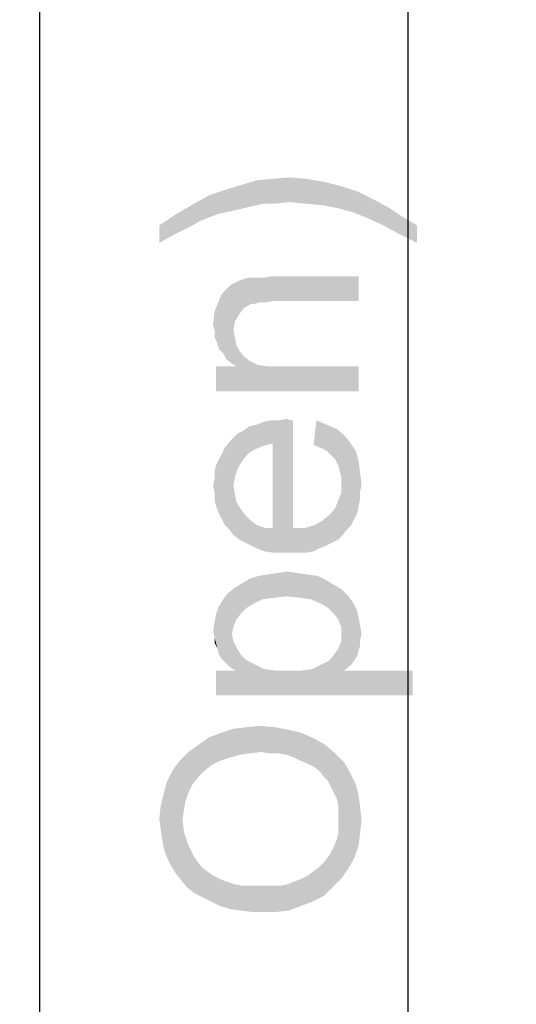
# Model space of a CAD drawing. Units: millimetres. Extents: x 0 to 1189, y 0 to 841.
# Drawn here: x 248 to 268, y 376 to 416 of the extents above; entities that cross this region are included whole.
import ezdxf

# ---------------------------------------------------------------- set-up
doc = ezdxf.new("R2010")
doc.units = ezdxf.units.MM
doc.header["$LTSCALE"] = 65.395
doc.layers.get('0').update_dxf_attribs({"linetype": 'CONTINUOUS'})
doc.layers.add('DEF_DRAFT_DIM', color=7, linetype='CONTINUOUS')
doc.styles.add('TEXTSTYLE_2', font='ar_wgl__.ttf')
doc.dimstyles.new('DIMSTYLE_2', dxfattribs={"dimtxt": 8, "dimasz": 3, "dimexe": 0.8, "dimexo": 0.2, "dimgap": 2, "dimtad": 1, "dimlfac": 2.5, "dimdsep": 46, "dimtxsty": 'TEXTSTYLE_2', "dimblk": 'OPEN', "dimblk1": 'OPEN', "dimblk2": 'OPEN', "dimcen": 0.09, "dimazin": 2, "dimtp": 1.2, "dimtm": 1.2, "dimtfac": 1, "dimtofl": 0, "dimtmove": 0, "dimatfit": 3, "dimldrblk": 'OPEN', "dimfxl": 1, "dimtolj": 1, "dimarcsym": 0})

# ---------------------------------------------------------------- blocks, each defined once
blk = doc.blocks.new('_OPEN')
at = {"color": 0, "linetype": 'ByBlock'}
for p, q in [((0, 0), (-1, 0.117)), ((-1, -0.117), (0, 0)), ((-1, 0), (0, 0))]:
    blk.add_line(p, q, dxfattribs=at)
blk = doc.blocks.new('*D3')
at = {"layer": 'DEF_DRAFT_DIM', "color": 2, "linetype": 'Continuous', "transparency": 16777216}
for p, q in [((304.094, 573.732), (263.094, 573.732)), ((263.894, 573.732), (263.894, 358.492)), ((263.894, 143.252), (263.894, 358.492)), ((304.094, 143.252), (263.094, 143.252))]:
    blk.add_line(p, q, dxfattribs=at)
at = {"layer": 'DEF_DRAFT_DIM', "color": 2, "linetype": 'Continuous', "transparency": 16777216, "xscale": 3, "yscale": 3, "zscale": 3}
for p, rotation in [((263.894, 573.732), 90), ((263.894, 143.252), 270)]:
    blk.add_blockref('_OPEN', p, dxfattribs=dict(at, rotation=rotation))
blk = doc.blocks.new('*D4')
at = {"layer": 'DEF_DRAFT_DIM', "color": 2, "linetype": 'Continuous', "transparency": 16777216}
for p, q in [((294.094, 589.092), (248.094, 589.092)), ((248.894, 589.092), (248.894, 358.492)), ((248.894, 127.892), (248.894, 358.492)), ((294.094, 127.892), (248.094, 127.892))]:
    blk.add_line(p, q, dxfattribs=at)
at = {"layer": 'DEF_DRAFT_DIM', "color": 2, "linetype": 'Continuous', "transparency": 16777216, "xscale": 3, "yscale": 3, "zscale": 3}
for p, rotation in [((248.894, 589.092), 90), ((248.894, 127.892), 270)]:
    blk.add_blockref('_OPEN', p, dxfattribs=dict(at, rotation=rotation))

msp = doc.modelspace()

# ---------------------------------------------------------------- linework, layer by layer
at = {"layer": 'DEF_DRAFT_DIM', "color": 2, "linetype": 'Continuous'}
for points in [[(258.0417, 408.1612), (257.7454, 409.1093), (258.3973, 409.1686)], [(258.3973, 409.1686), (258.5158, 408.1612), (258.0417, 408.1612)], [(259.0491, 408.2204), (258.3973, 409.1686), (259.0491, 409.2278)], [(259.0491, 408.2204), (258.5158, 408.1612), (258.3973, 409.1686)], [(259.0491, 409.2278), (259.701, 408.1612), (259.0491, 408.2204)], [(259.701, 408.1612), (259.0491, 409.2278), (259.7603, 409.1686)], [(259.7603, 409.1686), (260.3528, 408.1019), (259.701, 408.1612)], [(260.3528, 408.1019), (259.7603, 409.1686), (260.4714, 409.05)], [(256.2047, 407.7463), (255.8491, 408.5167), (256.5603, 408.7538)], [(256.5603, 408.7538), (257.0343, 407.9241), (256.2047, 407.7463)], [(257.0343, 407.9241), (256.5603, 408.7538), (257.1528, 408.9315)], [(257.1528, 408.9315), (257.5084, 408.0426), (257.0343, 407.9241)], [(257.5084, 408.0426), (257.1528, 408.9315), (257.7454, 409.1093)], [(257.7454, 409.1093), (258.0417, 408.1612), (257.5084, 408.0426)], [(260.4714, 409.05), (261.0047, 407.9834), (260.3528, 408.1019)], [(261.0047, 407.9834), (260.4714, 409.05), (261.1825, 408.8723)], [(261.1825, 408.8723), (261.6565, 407.8056), (261.0047, 407.9834)], [(261.6565, 407.8056), (261.1825, 408.8723), (261.8936, 408.6352)], [(255.4343, 407.45), (255.1973, 408.1612), (255.8491, 408.5167)], [(255.8491, 408.5167), (256.2047, 407.7463), (255.4343, 407.45)], [(261.8936, 408.6352), (262.2491, 407.5686), (261.6565, 407.8056)], [(262.2491, 407.5686), (261.8936, 408.6352), (262.4862, 408.3389)], [(262.4862, 408.3389), (262.901, 407.2723), (262.2491, 407.5686)], [(262.901, 407.2723), (262.4862, 408.3389), (263.138, 407.9834)], [(255.138, 407.2723), (254.4862, 407.7463), (255.1973, 408.1612)], [(255.1973, 408.1612), (255.4343, 407.45), (255.138, 407.2723)], [(263.138, 407.9834), (263.5528, 406.9167), (262.901, 407.2723)], [(263.5528, 406.9167), (263.138, 407.9834), (263.6714, 407.6278)], [(254.3084, 406.8575), (253.7751, 407.2723), (254.4862, 407.7463)], [(254.4862, 407.7463), (254.7825, 407.0945), (254.3084, 406.8575)], [(255.138, 407.2723), (254.7825, 407.0945), (254.4862, 407.7463)], [(263.6714, 407.6278), (264.264, 406.5612), (263.5528, 406.9167)], [(264.264, 406.5612), (263.6714, 407.6278), (264.264, 407.2723)], [(253.7751, 407.2723), (254.3084, 406.8575), (253.7751, 406.5612)], [(257.2121, 403.8945), (257.0343, 405.0204), (257.3899, 405.1389)], [(257.3899, 405.1389), (257.5084, 404.0723), (257.2121, 403.8945)], [(257.5084, 404.0723), (257.3899, 405.1389), (257.5677, 405.1389)], [(257.5677, 405.1389), (257.6269, 404.0723), (257.5084, 404.0723)], [(257.6269, 404.0723), (257.5677, 405.1389), (257.8047, 405.1389)], [(257.8047, 405.1389), (257.864, 404.1315), (257.6269, 404.0723)], [(257.864, 404.1315), (257.8047, 405.1389), (258.0417, 405.1389)], [(258.0417, 405.1389), (258.101, 404.1315), (257.864, 404.1315)], [(258.101, 404.1315), (258.0417, 405.1389), (258.338, 405.1982)], [(258.338, 405.1982), (258.3973, 404.1908), (258.101, 404.1315)], [(261.8936, 404.1908), (258.3973, 404.1908), (258.338, 405.1982)], [(261.8936, 404.1908), (258.338, 405.1982), (261.8936, 405.1982)], [(256.501, 401.8204), (256.3825, 404.5463), (256.5603, 404.7241)], [(256.5603, 404.7241), (256.738, 401.6426), (256.501, 401.8204)], [(256.5603, 404.7241), (256.6788, 404.8426), (256.738, 401.6426)], [(257.0343, 403.6575), (256.6788, 404.8426), (257.0343, 405.0204)], [(256.7973, 403.0056), (256.738, 401.6426), (256.6788, 404.8426)], [(256.8565, 403.3612), (256.7973, 403.0056), (256.6788, 404.8426)], [(257.0343, 403.6575), (256.8565, 403.3612), (256.6788, 404.8426)], [(257.0343, 405.0204), (257.2121, 403.8945), (257.0343, 403.6575)], [(256.2047, 404.1908), (256.264, 404.3686), (256.3825, 402.0575)], [(256.3825, 402.0575), (256.264, 404.3686), (256.3825, 404.5463)], [(256.3825, 404.5463), (256.501, 401.8204), (256.3825, 402.0575)], [(256.2047, 402.2352), (256.0269, 403.776), (256.2047, 404.1908)], [(256.2047, 404.1908), (256.3825, 402.0575), (256.2047, 402.2352)], [(256.0269, 403.0056), (255.9677, 403.2426), (256.0269, 403.776)], [(256.0269, 403.0056), (256.0269, 403.776), (256.1454, 402.4723)], [(256.2047, 402.2352), (256.1454, 402.4723), (256.0269, 403.776)], [(256.0269, 403.0056), (256.1454, 402.4723), (256.0269, 402.7093)], [(256.7973, 403.0056), (256.9158, 401.5241), (256.738, 401.6426)], [(256.7973, 403.0056), (256.8565, 402.7093), (256.9158, 401.5241)], [(256.9158, 401.5241), (256.8565, 402.7093), (256.9158, 402.413)], [(256.9158, 401.5241), (256.9158, 402.413), (257.0343, 402.176)], [(256.9158, 401.5241), (257.0343, 402.176), (257.2121, 401.9389)], [(256.9158, 401.5241), (257.2121, 401.9389), (257.4491, 401.7612)], [(256.0862, 401.5241), (256.9158, 401.5241), (261.8936, 400.5167)], [(256.0862, 401.5241), (261.8936, 400.5167), (256.0862, 400.5167)], [(256.9158, 401.5241), (257.4491, 401.7612), (257.8047, 401.5834)], [(256.9158, 401.5241), (257.8047, 401.5834), (261.8936, 400.5167)], [(257.8047, 401.5834), (258.2195, 401.5241), (261.8936, 400.5167)], [(258.2195, 401.5241), (258.7528, 401.5241), (261.8936, 400.5167)], [(261.8936, 400.5167), (258.7528, 401.5241), (261.8936, 401.5241)], [(257.3899, 397.9686), (257.2121, 398.9167), (257.4491, 399.0945)], [(257.4491, 399.0945), (257.5677, 398.0871), (257.3899, 397.9686)], [(257.5677, 398.0871), (257.4491, 399.0945), (257.7454, 399.1538)], [(257.7454, 399.1538), (257.8047, 398.2056), (257.5677, 398.0871)], [(257.8047, 398.2056), (257.7454, 399.1538), (258.0417, 399.2723)], [(258.0417, 399.2723), (258.101, 398.3241), (257.8047, 398.2056)], [(258.101, 398.3241), (258.0417, 399.2723), (258.338, 399.3315)], [(258.338, 399.3315), (258.3973, 398.3834), (258.101, 398.3241)], [(258.3973, 398.3834), (258.338, 399.3315), (258.6343, 399.3315)], [(258.3973, 398.3834), (258.6343, 399.3315), (258.6936, 393.9389)], [(258.6936, 393.9389), (258.6343, 399.3315), (258.9899, 399.3908)], [(258.9899, 399.3908), (259.0491, 393.9389), (258.6936, 393.9389)], [(259.0491, 393.9389), (258.9899, 399.3908), (259.1084, 399.3315)], [(259.0491, 393.9389), (259.1084, 399.3315), (259.2269, 394.9463)], [(259.2269, 394.9463), (259.1084, 399.3315), (259.2269, 399.3315)], [(260.1751, 399.3315), (260.3528, 398.2056), (260.0565, 398.3241)], [(260.5899, 398.0871), (260.3528, 398.2056), (260.1751, 399.3315)], [(260.5899, 398.0871), (260.1751, 399.3315), (260.5899, 399.1538)], [(260.5899, 399.1538), (260.7677, 397.9093), (260.5899, 398.0871)], [(260.9454, 397.7315), (260.7677, 397.9093), (260.5899, 399.1538)], [(260.9454, 397.7315), (260.5899, 399.1538), (261.0047, 398.976)], [(256.9751, 397.376), (256.7973, 398.6204), (256.9751, 398.7982)], [(257.1528, 397.6723), (256.9751, 398.7982), (257.2121, 398.9167)], [(256.9751, 398.7982), (257.1528, 397.6723), (256.9751, 397.376)], [(257.2121, 398.9167), (257.3899, 397.9686), (257.1528, 397.6723)], [(261.0047, 398.976), (261.064, 397.4945), (260.9454, 397.7315)], [(261.1232, 397.2575), (261.064, 397.4945), (261.0047, 398.976)], [(261.1825, 397.0204), (261.1232, 397.2575), (261.0047, 398.976)], [(261.1825, 397.0204), (261.0047, 398.976), (261.301, 398.7389)], [(261.301, 398.7389), (261.2417, 394.65), (261.1825, 397.0204)], [(261.301, 398.7389), (261.4195, 394.8871), (261.2417, 394.65)], [(261.4195, 394.8871), (261.301, 398.7389), (261.538, 398.4426)], [(256.6195, 394.8871), (256.4417, 398.2056), (256.6195, 398.4426)], [(256.7973, 396.6649), (256.6195, 398.4426), (256.7973, 398.6204)], [(256.6195, 398.4426), (256.7973, 394.65), (256.6195, 394.8871)], [(256.7973, 396.6649), (256.7973, 394.65), (256.6195, 398.4426)], [(256.7973, 398.6204), (256.8565, 397.0204), (256.7973, 396.6649)], [(256.9751, 397.376), (256.8565, 397.0204), (256.7973, 398.6204)], [(258.3973, 394.9463), (258.3973, 398.3834), (258.6936, 393.9389)], [(261.538, 398.4426), (261.5973, 395.0649), (261.4195, 394.8871)], [(261.7158, 395.3019), (261.5973, 395.0649), (261.538, 398.4426)], [(261.7158, 395.3019), (261.538, 398.4426), (261.7751, 398.0871)], [(256.3232, 395.3019), (256.2047, 397.7315), (256.3232, 397.9686)], [(256.4417, 395.0649), (256.3232, 397.9686), (256.4417, 398.2056)], [(256.3232, 397.9686), (256.4417, 395.0649), (256.3232, 395.3019)], [(256.4417, 398.2056), (256.6195, 394.8871), (256.4417, 395.0649)], [(261.7751, 398.0871), (261.8343, 395.5389), (261.7158, 395.3019)], [(261.8936, 395.8352), (261.8343, 395.5389), (261.7751, 398.0871)], [(261.8936, 395.8352), (261.7751, 398.0871), (261.8936, 397.6723)], [(256.0862, 395.8352), (256.0269, 397.2575), (256.0862, 397.4945)], [(256.2047, 395.5389), (256.0862, 397.4945), (256.2047, 397.7315)], [(256.0862, 397.4945), (256.2047, 395.5389), (256.0862, 395.8352)], [(256.2047, 397.7315), (256.3232, 395.3019), (256.2047, 395.5389)], [(261.8936, 397.6723), (261.9528, 396.1315), (261.8936, 395.8352)], [(261.9528, 396.4278), (261.9528, 396.1315), (261.8936, 397.6723)], [(261.9528, 396.4278), (261.8936, 397.6723), (261.9528, 397.1982)], [(256.0269, 396.9612), (256.0269, 397.2575), (256.0862, 395.8352)], [(261.9528, 397.1982), (262.0121, 396.7241), (261.9528, 396.4278)], [(256.0269, 396.3686), (255.9677, 396.6649), (256.0269, 396.9612)], [(256.0269, 396.3686), (256.0269, 396.9612), (256.0862, 395.8352)], [(261.1825, 396.7241), (261.1825, 397.0204), (261.2417, 394.65)], [(261.1825, 396.3686), (261.1825, 396.7241), (261.2417, 394.65)], [(256.0269, 396.3686), (256.0862, 395.8352), (256.0269, 396.0723)], [(256.7973, 396.6649), (256.8565, 396.3093), (257.0343, 394.4723)], [(256.7973, 396.6649), (257.0343, 394.4723), (256.7973, 394.65)], [(256.8565, 396.3093), (256.9158, 396.013), (257.0343, 394.4723)], [(261.064, 396.0723), (261.1825, 396.3686), (261.2417, 394.65)], [(257.0343, 394.4723), (256.9158, 396.013), (257.0936, 395.7167)], [(261.064, 394.4723), (260.9454, 395.776), (261.064, 396.0723)], [(261.064, 396.0723), (261.2417, 394.65), (261.064, 394.4723)], [(257.0936, 395.7167), (257.2714, 394.3538), (257.0343, 394.4723)], [(257.2714, 394.3538), (257.0936, 395.7167), (257.2714, 395.4797)], [(257.2714, 395.4797), (257.5084, 394.2352), (257.2714, 394.3538)], [(257.5084, 394.2352), (257.2714, 395.4797), (257.5084, 395.2426)], [(260.5899, 394.2352), (260.4121, 395.2426), (260.7084, 395.4797)], [(260.7084, 395.4797), (260.8269, 394.3538), (260.5899, 394.2352)], [(260.8269, 394.3538), (260.7084, 395.4797), (260.9454, 395.776)], [(260.9454, 395.776), (261.064, 394.4723), (260.8269, 394.3538)], [(257.5084, 395.2426), (257.7454, 394.1167), (257.5084, 394.2352)], [(257.7454, 394.1167), (257.5084, 395.2426), (257.7454, 395.0649)], [(260.2936, 394.1167), (260.1158, 395.0649), (260.4121, 395.2426)], [(260.4121, 395.2426), (260.5899, 394.2352), (260.2936, 394.1167)], [(257.7454, 395.0649), (258.0417, 393.9982), (257.7454, 394.1167)], [(258.0417, 393.9982), (257.7454, 395.0649), (258.101, 394.9463)], [(258.101, 394.9463), (258.3973, 393.9389), (258.0417, 393.9982)], [(258.3973, 393.9389), (258.101, 394.9463), (258.3973, 394.9463)], [(258.3973, 394.9463), (258.6936, 393.9389), (258.3973, 393.9389)], [(259.2269, 394.9463), (259.4047, 393.9389), (259.0491, 393.9389)], [(259.4047, 393.9389), (259.2269, 394.9463), (259.701, 394.9463)], [(259.701, 394.9463), (259.7603, 393.9389), (259.4047, 393.9389)], [(260.0565, 393.9982), (259.701, 394.9463), (260.1158, 395.0649)], [(260.0565, 393.9982), (259.7603, 393.9389), (259.701, 394.9463)], [(260.1158, 395.0649), (260.2936, 394.1167), (260.0565, 393.9982)], [(258.4565, 392.1019), (258.1603, 393.05), (258.5751, 393.1093)], [(258.5751, 393.1093), (258.9306, 392.1612), (258.4565, 392.1019)], [(258.9306, 392.1612), (258.5751, 393.1093), (258.9899, 393.1686)], [(258.9899, 393.1686), (259.5232, 392.1019), (258.9306, 392.1612)], [(258.9899, 393.1686), (259.4047, 393.1093), (259.5232, 392.1019)], [(259.5232, 392.1019), (259.4047, 393.1093), (259.8195, 393.05)], [(257.0936, 391.45), (256.8565, 392.5167), (257.1528, 392.6945)], [(257.1528, 392.6945), (257.3306, 391.6871), (257.0936, 391.45)], [(257.3306, 391.6871), (257.1528, 392.6945), (257.4491, 392.8723)], [(257.4491, 392.8723), (257.6269, 391.8649), (257.3306, 391.6871)], [(257.6269, 391.8649), (257.4491, 392.8723), (257.8047, 392.9908)], [(257.8047, 392.9908), (257.9825, 392.0426), (257.6269, 391.8649)], [(257.9825, 392.0426), (257.8047, 392.9908), (258.1603, 393.05)], [(258.1603, 393.05), (258.4565, 392.1019), (257.9825, 392.0426)], [(259.8195, 393.05), (259.938, 392.0426), (259.5232, 392.1019)], [(259.938, 392.0426), (259.8195, 393.05), (260.2343, 392.9908)], [(260.2343, 392.9908), (260.3528, 391.8649), (259.938, 392.0426)], [(260.3528, 391.8649), (260.2343, 392.9908), (260.5899, 392.813)], [(260.5899, 392.813), (260.6491, 391.6871), (260.3528, 391.8649)], [(260.8862, 391.45), (260.6491, 391.6871), (260.5899, 392.813)], [(260.8862, 391.45), (260.5899, 392.813), (260.8862, 392.6352)], [(256.501, 389.4352), (256.3825, 392.0426), (256.5603, 392.2797)], [(256.5603, 392.2797), (256.6788, 389.2575), (256.501, 389.4352)], [(256.7973, 390.9167), (256.5603, 392.2797), (256.8565, 392.5167)], [(256.738, 390.6204), (256.6788, 389.2575), (256.5603, 392.2797)], [(256.7973, 390.9167), (256.738, 390.6204), (256.5603, 392.2797)], [(256.8565, 392.5167), (256.9158, 391.213), (256.7973, 390.9167)], [(257.0936, 391.45), (256.9158, 391.213), (256.8565, 392.5167)], [(260.8862, 392.6352), (261.064, 391.213), (260.8862, 391.45)], [(261.1825, 390.9167), (261.064, 391.213), (260.8862, 392.6352)], [(261.1825, 390.9167), (260.8862, 392.6352), (261.1825, 392.4575)], [(261.301, 389.1389), (261.1825, 392.4575), (261.4788, 392.1612)], [(261.1825, 390.9167), (261.1825, 392.4575), (261.301, 389.1389)], [(256.3232, 389.613), (256.2047, 391.7463), (256.3825, 392.0426)], [(256.3825, 392.0426), (256.501, 389.4352), (256.3232, 389.613)], [(261.4788, 392.1612), (261.5973, 389.376), (261.301, 389.1389)], [(261.5973, 389.376), (261.4788, 392.1612), (261.6565, 391.9241)], [(261.6565, 391.9241), (261.8343, 389.7315), (261.5973, 389.376)], [(261.8343, 389.7315), (261.6565, 391.9241), (261.8343, 391.5686)], [(256.2047, 389.7908), (256.0862, 391.45), (256.2047, 391.7463)], [(256.2047, 391.7463), (256.3232, 389.613), (256.2047, 389.7908)], [(261.8343, 391.5686), (261.8936, 389.9686), (261.8343, 389.7315)], [(261.8936, 389.9686), (261.8343, 391.5686), (261.8936, 391.2723)], [(256.0269, 390.5019), (255.9677, 390.7389), (256.0269, 391.0945)], [(256.0269, 391.0945), (256.0862, 391.45), (256.1454, 390.0278)], [(256.0269, 390.5019), (256.0269, 391.0945), (256.1454, 390.0278)], [(256.2047, 389.7908), (256.1454, 390.0278), (256.0862, 391.45)], [(261.8936, 391.2723), (261.9528, 390.1463), (261.8936, 389.9686)], [(261.9528, 390.3834), (261.9528, 390.1463), (261.8936, 391.2723)], [(261.9528, 390.3834), (261.8936, 391.2723), (261.9528, 390.976)], [(261.1825, 390.6204), (261.1825, 390.9167), (261.301, 389.1389)], [(261.9528, 390.976), (262.0121, 390.6204), (261.9528, 390.3834)], [(256.0269, 390.5019), (256.1454, 390.0278), (256.0269, 390.2649)], [(256.738, 390.6204), (256.8565, 389.1389), (256.6788, 389.2575)], [(256.738, 390.6204), (256.7973, 390.3241), (256.8565, 389.1389)], [(256.8565, 389.1389), (256.7973, 390.3241), (256.9158, 390.0871)], [(261.064, 390.0278), (261.1825, 390.3241), (261.301, 389.1389)], [(261.1825, 390.3241), (261.1825, 390.6204), (261.301, 389.1389)], [(256.8565, 389.1389), (256.9158, 390.0871), (257.0936, 389.7908)], [(260.8862, 389.7908), (261.064, 390.0278), (261.301, 389.1389)], [(256.8565, 389.1389), (257.0936, 389.7908), (257.3306, 389.5538)], [(256.8565, 389.1389), (257.3306, 389.5538), (258.0417, 389.1982)], [(257.3306, 389.5538), (257.6862, 389.376), (258.0417, 389.1982)], [(260.3528, 389.376), (260.7084, 389.5538), (261.301, 389.1389)], [(260.7084, 389.5538), (260.8862, 389.7908), (261.301, 389.1389)], [(256.0862, 389.1389), (256.8565, 389.1389), (264.0862, 388.1315)], [(256.0862, 389.1389), (264.0862, 388.1315), (256.0862, 388.1315)], [(256.8565, 389.1389), (258.0417, 389.1982), (264.0862, 388.1315)], [(258.0417, 389.1982), (258.5158, 389.1389), (264.0862, 388.1315)], [(258.5158, 389.1389), (259.0491, 389.1389), (264.0862, 388.1315)], [(259.0491, 389.1389), (259.5825, 389.1389), (264.0862, 388.1315)], [(259.5825, 389.1389), (259.9973, 389.1982), (264.0862, 388.1315)], [(259.9973, 389.1982), (260.3528, 389.376), (264.0862, 388.1315)], [(260.3528, 389.376), (261.301, 389.1389), (264.0862, 388.1315)], [(264.0862, 388.1315), (261.301, 389.1389), (264.0862, 389.1389)], [(256.6195, 385.5834), (256.264, 386.5908), (256.7973, 386.7686)], [(256.7973, 386.7686), (257.0343, 385.7019), (256.6195, 385.5834)], [(257.0343, 385.7019), (256.7973, 386.7686), (257.3306, 386.8278)], [(257.3306, 386.8278), (257.4491, 385.7612), (257.0343, 385.7019)], [(257.9232, 385.8204), (257.3306, 386.8278), (257.9232, 386.8871)], [(257.9232, 385.8204), (257.4491, 385.7612), (257.3306, 386.8278)], [(257.9232, 386.8871), (258.2788, 385.7612), (257.9232, 385.8204)], [(258.2788, 385.7612), (257.9232, 386.8871), (258.5158, 386.8278)], [(258.5158, 386.8278), (258.6343, 385.7612), (258.2788, 385.7612)], [(258.9899, 385.7019), (258.6343, 385.7612), (258.5158, 386.8278)], [(258.9899, 385.7019), (258.5158, 386.8278), (259.1084, 386.7093)], [(259.1084, 386.7093), (259.2862, 385.5834), (258.9899, 385.7019)], [(259.5232, 385.4649), (259.2862, 385.5834), (259.1084, 386.7093)], [(259.5232, 385.4649), (259.1084, 386.7093), (259.5825, 386.5908)], [(255.6121, 385.05), (255.3751, 386.1167), (255.7899, 386.413)], [(255.7899, 386.413), (255.9084, 385.2871), (255.6121, 385.05)], [(256.264, 385.4649), (255.7899, 386.413), (256.264, 386.5908)], [(256.264, 385.4649), (255.9084, 385.2871), (255.7899, 386.413)], [(256.264, 386.5908), (256.6195, 385.5834), (256.264, 385.4649)], [(259.5825, 386.5908), (259.8195, 385.3463), (259.5232, 385.4649)], [(260.0565, 385.2278), (259.8195, 385.3463), (259.5825, 386.5908)], [(260.0565, 385.2278), (259.5825, 386.5908), (260.1158, 386.3538)], [(260.1158, 386.3538), (260.2936, 385.05), (260.0565, 385.2278)], [(260.4714, 384.813), (260.2936, 385.05), (260.1158, 386.3538)], [(260.4714, 384.813), (260.1158, 386.3538), (260.5306, 386.1167)], [(255.3751, 384.813), (254.9602, 385.8204), (255.3751, 386.1167)], [(255.3751, 386.1167), (255.6121, 385.05), (255.3751, 384.813)], [(260.5306, 386.1167), (260.6491, 384.6352), (260.4714, 384.813)], [(260.7677, 384.3982), (260.6491, 384.6352), (260.5306, 386.1167)], [(260.8862, 384.1612), (260.7677, 384.3982), (260.5306, 386.1167)], [(260.8862, 384.1612), (260.5306, 386.1167), (260.9454, 385.7612)], [(254.4269, 380.9019), (254.3084, 385.05), (254.6047, 385.4649)], [(254.6047, 385.4649), (254.664, 380.6056), (254.4269, 380.9019)], [(254.9602, 384.1612), (254.6047, 385.4649), (254.9602, 385.8204)], [(254.7232, 383.0945), (254.664, 380.6056), (254.6047, 385.4649)], [(254.7825, 383.45), (254.7232, 383.0945), (254.6047, 385.4649)], [(254.8417, 383.8056), (254.7825, 383.45), (254.6047, 385.4649)], [(254.9602, 384.1612), (254.8417, 383.8056), (254.6047, 385.4649)], [(254.9602, 385.8204), (255.138, 384.5167), (254.9602, 384.1612)], [(255.3751, 384.813), (255.138, 384.5167), (254.9602, 385.8204)], [(260.9454, 385.7612), (261.0047, 383.9241), (260.8862, 384.1612)], [(261.064, 383.6278), (261.0047, 383.9241), (260.9454, 385.7612)], [(261.064, 383.6278), (260.9454, 385.7612), (261.301, 385.4056)], [(261.301, 385.4056), (261.1825, 380.6649), (261.064, 383.6278)], [(261.301, 385.4056), (261.4788, 381.0797), (261.1825, 380.6649)], [(261.4788, 381.0797), (261.301, 385.4056), (261.538, 384.9908)], [(254.2491, 381.1982), (254.0714, 384.576), (254.3084, 385.05)], [(254.3084, 385.05), (254.4269, 380.9019), (254.2491, 381.1982)], [(261.538, 384.9908), (261.7158, 381.4945), (261.4788, 381.0797)], [(261.7158, 381.4945), (261.538, 384.9908), (261.7751, 384.5167)], [(254.0714, 381.5538), (253.9528, 384.1019), (254.0714, 384.576)], [(254.0714, 384.576), (254.2491, 381.1982), (254.0714, 381.5538)], [(261.7751, 384.5167), (261.8936, 382.0278), (261.7158, 381.4945)], [(261.8936, 382.0278), (261.7751, 384.5167), (261.8936, 384.0426)], [(253.9528, 381.9093), (253.8343, 383.6278), (253.9528, 384.1019)], [(253.9528, 384.1019), (254.0714, 381.5538), (253.9528, 381.9093)], [(261.8936, 384.0426), (261.9528, 382.5019), (261.8936, 382.0278)], [(261.9528, 382.5019), (261.8936, 384.0426), (261.9528, 383.5686)], [(253.8343, 382.6797), (253.7751, 383.0945), (253.8343, 383.6278)], [(253.8343, 383.6278), (253.8936, 382.2649), (253.8343, 382.6797)], [(253.9528, 381.9093), (253.8936, 382.2649), (253.8343, 383.6278)], [(261.064, 383.3315), (261.064, 383.6278), (261.1825, 380.6649)], [(261.9528, 383.5686), (262.0121, 383.0945), (261.9528, 382.5019)], [(254.7232, 383.0945), (254.901, 380.3093), (254.664, 380.6056)], [(254.7232, 383.0945), (254.7825, 382.5612), (254.901, 380.3093)], [(261.064, 383.0352), (261.064, 383.3315), (261.1825, 380.6649)], [(261.064, 382.7982), (261.064, 383.0352), (261.1825, 380.6649)], [(261.064, 382.5019), (261.064, 382.7982), (261.1825, 380.6649)], [(254.901, 380.3093), (254.7825, 382.5612), (254.9602, 382.0278)], [(260.8862, 381.9686), (261.0047, 382.2649), (261.1825, 380.6649)], [(261.0047, 382.2649), (261.064, 382.5019), (261.1825, 380.6649)], [(254.9602, 382.0278), (255.1973, 380.0723), (254.901, 380.3093)], [(255.1973, 380.0723), (254.9602, 382.0278), (255.1973, 381.5538)], [(260.8269, 380.3093), (260.7677, 381.7315), (260.8862, 381.9686)], [(260.8862, 381.9686), (261.1825, 380.6649), (260.8269, 380.3093)], [(255.1973, 381.5538), (255.4936, 381.1389), (255.5528, 379.8945)], [(255.1973, 381.5538), (255.5528, 379.8945), (255.1973, 380.0723)], [(260.4714, 381.3167), (260.6491, 381.5538), (260.8269, 380.3093)], [(260.6491, 381.5538), (260.7677, 381.7315), (260.8269, 380.3093)], [(255.5528, 379.8945), (255.4936, 381.1389), (255.7306, 380.9612)], [(260.0565, 380.9612), (260.2936, 381.1389), (260.4714, 379.9538)], [(260.4714, 379.9538), (260.2936, 381.1389), (260.4714, 381.3167)], [(260.4714, 381.3167), (260.8269, 380.3093), (260.4714, 379.9538)], [(255.7306, 380.9612), (255.9084, 379.7167), (255.5528, 379.8945)], [(255.9084, 379.7167), (255.7306, 380.9612), (255.9677, 380.7834)], [(255.9677, 380.7834), (256.264, 379.5389), (255.9084, 379.7167)], [(255.9677, 380.7834), (256.2047, 380.6649), (256.264, 379.5389)], [(256.264, 379.5389), (256.2047, 380.6649), (256.501, 380.5463)], [(259.5232, 379.5389), (259.2862, 380.5463), (259.5825, 380.6649)], [(259.5825, 380.6649), (259.9973, 379.7167), (259.5232, 379.5389)], [(259.5825, 380.6649), (259.8195, 380.7834), (259.9973, 379.7167)], [(259.9973, 379.7167), (259.8195, 380.7834), (260.0565, 380.9612)], [(260.0565, 380.9612), (260.4714, 379.9538), (259.9973, 379.7167)], [(256.501, 380.5463), (256.6788, 379.4204), (256.264, 379.5389)], [(256.6788, 379.4204), (256.501, 380.5463), (256.8565, 380.4278)], [(256.8565, 380.4278), (257.0936, 379.3612), (256.6788, 379.4204)], [(257.0936, 379.3612), (256.8565, 380.4278), (257.2121, 380.3686)], [(257.2121, 380.3686), (257.5677, 379.3019), (257.0936, 379.3612)], [(257.5677, 379.3019), (257.2121, 380.3686), (257.6269, 380.3686)], [(257.6269, 380.3686), (258.0417, 379.3019), (257.5677, 379.3019)], [(258.0417, 379.3019), (257.6269, 380.3686), (258.0417, 380.3686)], [(258.0417, 380.3686), (258.3973, 380.3686), (258.5158, 379.3019)], [(258.0417, 380.3686), (258.5158, 379.3019), (258.0417, 379.3019)], [(258.5158, 379.3019), (258.3973, 380.3686), (258.6936, 380.3686)], [(258.6936, 380.3686), (259.0491, 379.3612), (258.5158, 379.3019)], [(258.6936, 380.3686), (258.9899, 380.4278), (259.0491, 379.3612)], [(259.0491, 379.3612), (258.9899, 380.4278), (259.2862, 380.5463)], [(259.2862, 380.5463), (259.5232, 379.5389), (259.0491, 379.3612)]]:
    msp.add_solid(points, dxfattribs=at)

# ---------------------------------------------------------------- dimensions: what is measured, and where the dimension line sits
dim = msp.add_linear_dim(base=(248.8936, 589.0921), p1=(294.2936, 127.8921), p2=(294.2936, 589.0921), angle=90, dimstyle='DIMSTYLE_2', dxfattribs=at)
dim.commit()
dim.dimension.update_dxf_attribs({"geometry": '*D4', "text_midpoint": (248.8936, 346.0609), "dimtype": 160})
dim = msp.add_linear_dim(base=(263.8936, 143.2521), p1=(304.2936, 573.7321), p2=(304.2936, 143.2521), angle=270, text='<> (Bezel Open)', dimstyle='DIMSTYLE_2', dxfattribs=at)
dim.commit()
dim.dimension.update_dxf_attribs({"geometry": '*D3', "text_midpoint": (263.8936, 306.9679), "dimtype": 160})

doc.saveas('drawing.dxf')
